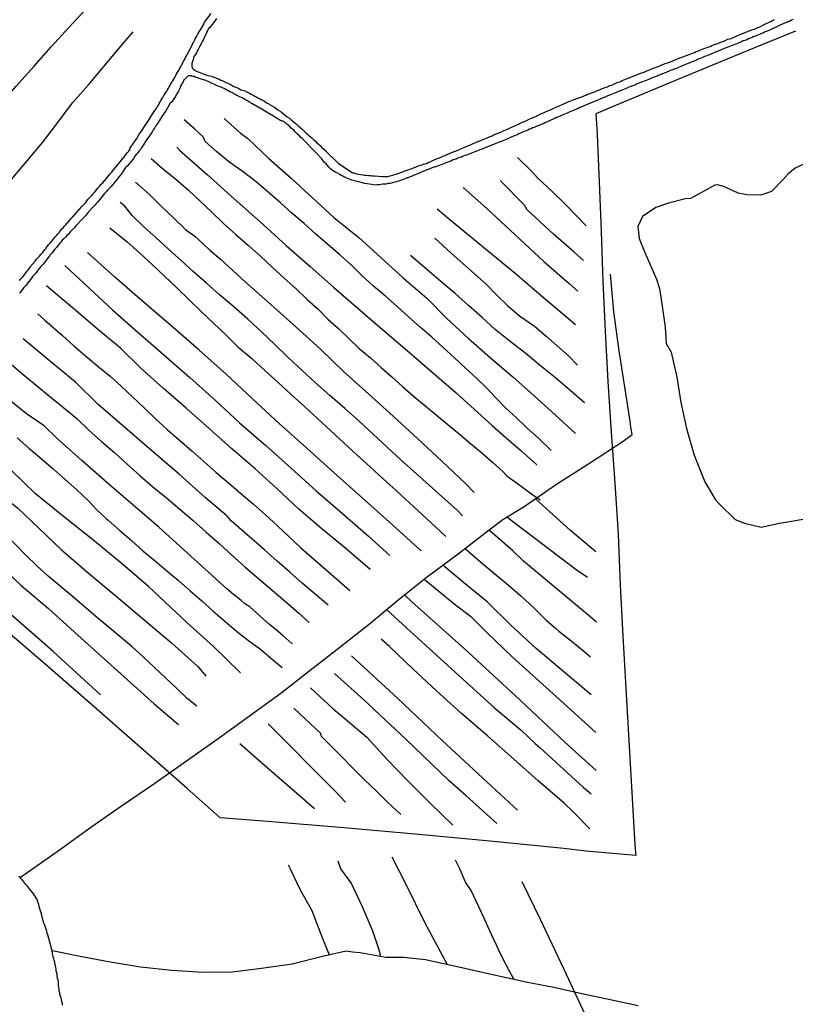
# Model space of a CAD drawing. Units: millimetres. Extents: x 183144 to 185556, y 1657654 to 1660429.
# Drawn here: x 183985 to 184107, y 1657888 to 1658042 of the extents above; entities that cross this region are included whole.
import ezdxf

# ---------------------------------------------------------------- set-up
doc = ezdxf.new("R2010")
doc.units = ezdxf.units.MM
for name, color, linetype in [('V-ACUDE', 4, 'Continuous'), ('V-ARROIO', 7, 'Continuous'), ('V-LOTE', 1, 'Continuous'), ('V-REFERENCIA', 42, 'Continuous'), ('V-VALETA', 5, 'Continuous')]:
    doc.layers.add(name, color=color, linetype=linetype)

msp = doc.modelspace()

# ---------------------------------------------------------------- linework, layer by layer
at = {"layer": 'V-ACUDE'}
msp.add_lwpolyline([(184109.21, 1658019.87), (184106.72, 1658018.72), (184105.57, 1658017.78), (184104.78, 1658016.87), (184103.02, 1658015.08), (184101.33, 1658014.46), (184099.15, 1658014.56), (184097.8, 1658014.81), (184095.54, 1658015.82), (184094.58, 1658016.11), (184094.16, 1658016.07), (184092.63, 1658015.21), (184090.33, 1658013.98), (184089.54, 1658013.89), (184086.88, 1658013.21), (184084.9, 1658012.56), (184082.79, 1658011.13), (184082.05, 1658009.57), (184082.29, 1658007.68), (184083.15, 1658005.5), (184084.98, 1658001.31), (184085.47, 1657999.83), (184085.84, 1657997.46), (184086.34, 1657993.78), (184086.53, 1657991.23), (184087.27, 1657989.85), (184088.2, 1657985.93), (184088.79, 1657981.94), (184089.72, 1657977.87), (184090.91, 1657973.71), (184092.56, 1657969.5), (184094.25, 1657966.71), (184094.88, 1657965.99), (184097.34, 1657963.62), (184098.81, 1657963.03), (184101.42, 1657962.4), (184104.28, 1657963.04), (184109.57, 1657963.94)], dxfattribs=at)
at = {"layer": 'V-ARROIO'}
msp.add_lwpolyline([(183991.87, 1657887.42), (183991.83, 1657887.68), (183991.75, 1657887.98), (183991.7, 1657888.24), (183991.62, 1657888.54), (183991.55, 1657888.8), (183991.44, 1657889.1), (183991.42, 1657889.36), (183991.34, 1657889.66), (183991.32, 1657889.92), (183991.27, 1657890.22), (183991.23, 1657890.48), (183991.23, 1657890.78), (183991.21, 1657891.04), (183991.16, 1657891.34), (183991.06, 1657891.6), (183991.03, 1657891.9), (183991.01, 1657892.2), (183990.97, 1657892.5), (183990.88, 1657892.76), (183990.86, 1657893.06), (183990.8, 1657893.32), (183990.76, 1657893.62), (183990.67, 1657893.88), (183990.63, 1657894.18), (183990.54, 1657894.44), (183990.47, 1657894.74), (183990.39, 1657895), (183990.34, 1657895.3), (183990.28, 1657895.56), (183990.23, 1657895.94), (183989.48, 1657898.66), (183989.46, 1657898.66), (183989.42, 1657898.85), (183989.38, 1657899), (183989.29, 1657899.31), (183989.16, 1657899.65), (183989.08, 1657899.95), (183988.95, 1657900.3), (183988.84, 1657900.64), (183988.77, 1657900.94), (183988.67, 1657901.24), (183988.6, 1657901.55), (183988.49, 1657901.89), (183988.39, 1657902.19), (183988.32, 1657902.54), (183988.21, 1657902.88), (183988.15, 1657903.18), (183988.06, 1657903.48), (183987.93, 1657903.78), (183987.83, 1657904.09), (183987.64, 1657904.39), (183987.42, 1657904.73), (183987.2, 1657905.01), (183986.88, 1657905.42), (183986.66, 1657905.68), (183986.36, 1657906.07), (183986.1, 1657906.36), (183985.81, 1657906.76), (183985.57, 1657907.01), (183985.22, 1657907.38), (183985.16, 1657907.48), (183985.01, 1657907.61)], dxfattribs=at)
at = {"layer": 'V-LOTE'}
msp.add_lwpolyline([(184106.81, 1658040.21), (184100.37, 1658037.6), (184089.62, 1658033.17), (184078.59, 1658028.54), (184075.46, 1658027.27), (184075.71, 1658024.11), (184075.74, 1658022.72), (184076, 1658016.6), (184076.3, 1658008.78), (184076.56, 1658000.96), (184076.93, 1657993.14), (184077.37, 1657985.25), (184077.91, 1657977.29), (184078.45, 1657969.3), (184078.99, 1657961.31), (184079.29, 1657953.32), (184079.69, 1657945.3), (184080.2, 1657937.14), (184080.67, 1657928.95), (184081.14, 1657920.76), (184081.61, 1657912.57), (184081.77, 1657910.89), (184073.97, 1657911.57), (184070.44, 1657912.01), (184059.45, 1657913.11), (184047.72, 1657914.18), (184035.99, 1657915.25), (184024.02, 1657916.25), (184016.59, 1657916.78), (184011.38, 1657921.42), (184004.09, 1657927.81), (183996.8, 1657934.2), (183989.51, 1657940.59), (183982.05, 1657946.95)], dxfattribs=at)
at = {"layer": 'V-REFERENCIA'}
for points in [[(183985.09, 1658001.08), (183985.33, 1658001.36), (183985.52, 1658001.59), (183985.63, 1658001.68), (183986.3, 1658002.56), (183986.58, 1658002.86), (183986.77, 1658003.17), (183986.79, 1658003.23), (183987.57, 1658004.11), (183987.8, 1658004.44), (183988.04, 1658004.69), (183988.26, 1658004.93), (183988.47, 1658005.17), (183988.69, 1658005.42), (183988.88, 1658005.64), (183989.08, 1658005.94), (183989.27, 1658006.18), (183989.46, 1658006.41), (183989.68, 1658006.67), (183989.87, 1658006.89), (183990.04, 1658007.1), (183990.22, 1658007.34), (183990.37, 1658007.56), (183990.54, 1658007.75), (183990.71, 1658007.96), (183990.95, 1658008.22), (183991.14, 1658008.44), (183991.38, 1658008.7), (183991.55, 1658008.91), (183991.72, 1658009.13), (183991.72, 1658009.13), (183991.96, 1658009.38), (183992.11, 1658009.56), (183992.26, 1658009.73), (183992.97, 1658010.5), (183993.21, 1658010.81), (183993.43, 1658011.02), (183994.57, 1658012.33), (183994.84, 1658012.64), (183995.04, 1658012.85), (183995.25, 1658013.09), (183995.49, 1658013.35), (183995.66, 1658013.61), (183995.9, 1658013.86), (183996.11, 1658014.06), (183996.25, 1658014.21), (183996.44, 1658014.42), (183996.63, 1658014.62), (183996.82, 1658014.85), (183997.04, 1658015.09), (183997.19, 1658015.33), (183997.41, 1658015.56), (183997.6, 1658015.78), (183997.77, 1658015.98), (183997.94, 1658016.19), (183998.16, 1658016.43), (183998.35, 1658016.66), (183998.49, 1658016.79), (183999.32, 1658017.82), (183999.58, 1658018.11), (183999.71, 1658018.26), (184000.64, 1658019.4), (184000.89, 1658019.7), (184001.11, 1658019.98), (184001.28, 1658020.22), (184001.5, 1658020.47), (184001.69, 1658020.71), (184001.86, 1658020.93), (184002.06, 1658021.18), (184002.23, 1658021.4), (184002.42, 1658021.66), (184002.44, 1658021.79), (184002.47, 1658021.9), (184002.62, 1658022.13), (184002.66, 1658022.18), (184002.68, 1658022.24), (184002.83, 1658022.39), (184002.98, 1658022.63), (184003.13, 1658022.87), (184003.35, 1658023.17), (184003.54, 1658023.42), (184003.65, 1658023.66), (184003.78, 1658023.88), (184003.95, 1658024.09), (184004.1, 1658024.31), (184004.25, 1658024.54), (184004.45, 1658024.83), (184004.62, 1658025.08), (184004.62, 1658025.1), (184005.35, 1658026.18), (184005.55, 1658026.51), (184005.57, 1658026.57), (184006.23, 1658027.6), (184006.47, 1658027.97), (184006.62, 1658028.18), (184006.75, 1658028.4), (184006.88, 1658028.62), (184007.03, 1658028.87), (184007.14, 1658029.13), (184007.27, 1658029.35), (184007.42, 1658029.61), (184007.57, 1658029.8), (184007.76, 1658030.1), (184007.91, 1658030.33), (184008.07, 1658030.6), (184008.19, 1658030.81), (184008.3, 1658031.03), (184008.47, 1658031.29), (184008.6, 1658031.5), (184008.75, 1658031.76), (184008.86, 1658031.97), (184009.01, 1658032.19), (184009.16, 1658032.42), (184009.31, 1658032.71), (184009.46, 1658032.96), (184009.57, 1658033.18), (184009.68, 1658033.42), (184010.1, 1658034.12), (184012.21, 1658038.12), (184012.22, 1658038.13), (184012.26, 1658038.21), (184012.31, 1658038.3), (184012.37, 1658038.43), (184012.54, 1658038.73), (184012.67, 1658038.99), (184012.82, 1658039.29), (184012.97, 1658039.55), (184013.12, 1658039.85), (184013.3, 1658040.11), (184013.49, 1658040.41), (184013.64, 1658040.67), (184013.64, 1658040.67), (184013.81, 1658040.97), (184013.94, 1658041.23), (184014.09, 1658041.53), (184014.14, 1658041.64), (184015.17, 1658042.99)], [(184106.44, 1658042.05), (184106.14, 1658041.92), (184105.88, 1658041.79), (184105.58, 1658041.66), (184105.43, 1658041.6), (184105.06, 1658041.49), (184104.5, 1658041.19), (184104.07, 1658040.99), (184103.77, 1658040.86), (184103.7, 1658040.82), (184102.48, 1658040.28), (184102.05, 1658040.09), (184101.75, 1658039.94), (184101.44, 1658039.83), (184101.14, 1658039.7), (184100.84, 1658039.57), (184100.54, 1658039.44), (184100.28, 1658039.36), (184099.98, 1658039.2), (184099.72, 1658039.12), (184099.42, 1658038.99), (184099.16, 1658038.88), (184098.86, 1658038.77), (184098.6, 1658038.69), (184098.3, 1658038.54), (184098, 1658038.43), (184097.7, 1658038.3), (184097.44, 1658038.19), (184097.14, 1658038.08), (184096.88, 1658037.98), (184096.58, 1658037.85), (184096.32, 1658037.74), (184096.08, 1658037.63), (184095.63, 1658037.5), (184094.94, 1658037.18), (184094.51, 1658037.03), (184094.44, 1658037.01), (184093.39, 1658036.53), (184093.13, 1658036.45), (184092.96, 1658036.36), (184092.66, 1658036.28), (184092.4, 1658036.17), (184092.1, 1658036.02), (184091.84, 1658035.93), (184091.54, 1658035.8), (184091.28, 1658035.69), (184090.98, 1658035.57), (184090.72, 1658035.44), (184090.42, 1658035.33), (184090.12, 1658035.2), (184089.82, 1658035.09), (184089.56, 1658034.98), (184089.26, 1658034.86), (184089, 1658034.77), (184088.7, 1658034.64), (184088.44, 1658034.51), (184088.14, 1658034.38), (184087.88, 1658034.3), (184087.58, 1658034.17), (184087.32, 1658034.08), (184087.02, 1658033.97), (184087, 1658033.95), (184085.81, 1658033.48), (184085.4, 1658033.31), (184085.12, 1658033.2), (184085.1, 1658033.18), (184084.31, 1658032.87), (184083.9, 1658032.7), (184083.62, 1658032.6), (184083.36, 1658032.49), (184083.06, 1658032.36), (184082.8, 1658032.25), (184082.5, 1658032.14), (184082.24, 1658032.04), (184081.94, 1658031.93), (184081.68, 1658031.8), (184081.38, 1658031.67), (184081.12, 1658031.58), (184080.82, 1658031.48), (184080.56, 1658031.37), (184080.26, 1658031.24), (184080, 1658031.11), (184079.7, 1658031), (184079.44, 1658030.89), (184079.14, 1658030.81), (184078.88, 1658030.68), (184078.58, 1658030.55), (184078.58, 1658030.55), (184078.32, 1658030.46), (184078.02, 1658030.33), (184077.76, 1658030.25), (184077.48, 1658030.12), (184076.9, 1658029.85), (184072.89, 1658028.18), (184072.85, 1658028.18), (184072.72, 1658028.07), (184072.59, 1658028.05), (184072.52, 1658027.99), (184072.4, 1658027.99), (184072.34, 1658027.92), (184072.21, 1658027.88), (184072.08, 1658027.84), (184071.82, 1658027.71), (184071.56, 1658027.62), (184071.3, 1658027.49), (184071, 1658027.36), (184070.74, 1658027.23), (184070.44, 1658027.15), (184070.18, 1658027.02), (184069.88, 1658026.89), (184069.62, 1658026.76), (184069.32, 1658026.65), (184069.06, 1658026.52), (184068.91, 1658026.44), (184067.86, 1658026.01), (184067.47, 1658025.86), (184067.21, 1658025.7), (184067.06, 1658025.62), (184066.13, 1658025.27), (184065.79, 1658025.12), (184065.57, 1658025.04), (184065.32, 1658024.91), (184065.06, 1658024.82), (184064.8, 1658024.69), (184064.54, 1658024.56), (184064.24, 1658024.48), (184063.98, 1658024.35), (184063.68, 1658024.22), (184063.42, 1658024.09), (184063.12, 1658023.96), (184062.86, 1658023.87), (184062.56, 1658023.72), (184062.3, 1658023.62), (184062, 1658023.49), (184061.74, 1658023.4), (184061.44, 1658023.23), (184061.18, 1658023.14), (184060.88, 1658023.01), (184060.62, 1658022.93), (184060.32, 1658022.82), (184060.06, 1658022.71), (184059.82, 1658022.61), (184058.64, 1658022.13), (184058.25, 1658021.98), (184058.02, 1658021.87), (184057.01, 1658021.48), (184056.68, 1658021.36), (184056.49, 1658021.29), (184056.23, 1658021.18), (184055.97, 1658021.1), (184055.71, 1658020.99), (184055.46, 1658020.86), (184055.2, 1658020.77), (184054.94, 1658020.69), (184054.68, 1658020.6), (184054.42, 1658020.47), (184054.12, 1658020.39), (184053.86, 1658020.28), (184053.56, 1658020.15), (184053.3, 1658020.06), (184053, 1658019.96), (184052.74, 1658019.83), (184052.44, 1658019.74), (184052.18, 1658019.61), (184051.88, 1658019.53), (184051.62, 1658019.4), (184051.32, 1658019.29), (184051.06, 1658019.18), (184050.76, 1658019.1), (184050.5, 1658018.97), (184050.35, 1658018.9), (184050.16, 1658018.92), (184046.01, 1658017.2), (184045.98, 1658017.22), (184045.85, 1658017.18), (184045.76, 1658017.14), (184045.68, 1658017.11), (184045.42, 1658017.01), (184045.12, 1658016.9), (184044.86, 1658016.81), (184044.56, 1658016.7), (184044.3, 1658016.64), (184044, 1658016.55), (184043.74, 1658016.47), (184043.44, 1658016.38), (184043.18, 1658016.34), (184042.88, 1658016.3), (184042.62, 1658016.23), (184042.62, 1658016.23), (184042.32, 1658016.21), (184042.06, 1658016.19), (184041.76, 1658016.14), (184041.5, 1658016.12), (184041.2, 1658016.1), (184041.01, 1658016.08), (184039.65, 1658016.25), (184039.22, 1658016.34), (184038.9, 1658016.43), (184037.24, 1658016.86), (184036.87, 1658017.01), (184036.6, 1658017.11), (184036.34, 1658017.22), (184036.08, 1658017.33), (184035.82, 1658017.46), (184035.56, 1658017.59), (184035.32, 1658017.72), (184034.96, 1658017.93), (184034.7, 1658018.06), (184034.46, 1658018.21), (184034.16, 1658018.43), (184033.88, 1658018.62), (184033.64, 1658018.86), (184033.41, 1658019.12), (184033.17, 1658019.4), (184032.93, 1658019.61), (184032.74, 1658019.87), (184032.5, 1658020.18), (184032.44, 1658020.24), (184031.47, 1658021.29), (184031.12, 1658021.64), (184031.02, 1658021.75), (184029.98, 1658022.86), (184029.62, 1658023.17), (184029.42, 1658023.36), (184029.19, 1658023.6), (184028.89, 1658023.88), (184028.65, 1658024.11), (184028.41, 1658024.39), (184028.11, 1658024.69), (184027.78, 1658024.97), (184027.53, 1658025.23), (184027.25, 1658025.47), (184026.99, 1658025.7), (184026.71, 1658025.92), (184026.65, 1658025.94), (184026.54, 1658026.05), (184026.39, 1658026.07), (184026.26, 1658026.12), (184026.11, 1658026.18), (184026.05, 1658026.2), (184025.83, 1658026.33), (184025.49, 1658026.52), (184025.27, 1658026.67), (184024.93, 1658026.89), (184024.69, 1658027.02), (184024.56, 1658027.09), (184023.33, 1658027.84), (184022.95, 1658028.09), (184022.79, 1658028.16), (184021.52, 1658028.89), (184021.09, 1658029.13), (184020.88, 1658029.26), (184020.57, 1658029.45), (184020.28, 1658029.62), (184020.02, 1658029.77), (184019.76, 1658029.84), (184019.65, 1658029.9), (184019.59, 1658029.93), (184019.52, 1658029.99), (184019.45, 1658030.01), (184019.37, 1658030.06), (184019.2, 1658030.14), (184018.94, 1658030.27), (184018.7, 1658030.4), (184018.4, 1658030.59), (184018.08, 1658030.72), (184017.86, 1658030.85), (184017.52, 1658031.02), (184017.28, 1658031.17), (184016.96, 1658031.32), (184016.72, 1658031.45), (184016.4, 1658031.56), (184016.14, 1658031.63), (184016.12, 1658031.63), (184014.81, 1658032.27), (184014.42, 1658032.4), (184014.31, 1658032.45), (184013.43, 1658032.75), (184013.04, 1658032.87), (184012.78, 1658032.96), (184012.5, 1658033.11), (184012.42, 1658033.11), (184012.33, 1658033.13), (184012.22, 1658033.09), (184012.14, 1658033.16), (184012.07, 1658033.2), (184011.88, 1658033.22), (184011.62, 1658033.2), (184011.51, 1658033.14), (184011.51, 1658033.14), (184011.44, 1658033.09), (184011.34, 1658033), (184011.12, 1658032.81), (184010.91, 1658032.57), (184010.84, 1658032.53), (184010.76, 1658032.23), (184010.69, 1658032.14), (184010.65, 1658032.06), (184010.58, 1658031.93), (184010.43, 1658031.67), (184010.32, 1658031.37), (184010.2, 1658031.11), (184010.02, 1658030.81), (184009.89, 1658030.55), (184009.7, 1658030.25), (184009.55, 1658029.99), (184009.36, 1658029.69), (184009.19, 1658029.43), (184008.97, 1658029.15), (184008.76, 1658028.94), (184008.04, 1658027.71), (184007.74, 1658027.28), (184007.59, 1658027.02), (184007.55, 1658026.96), (184006.75, 1658025.73), (184006.45, 1658025.3), (184006.28, 1658025), (184006.08, 1658024.74), (184005.91, 1658024.44), (184005.74, 1658024.18), (184005.57, 1658023.88), (184005.4, 1658023.62), (184005.18, 1658023.38), (184004.99, 1658023.06), (184004.77, 1658022.76), (184004.58, 1658022.5), (184004.45, 1658022.2), (184004.25, 1658021.94), (184004.06, 1658021.64), (184003.82, 1658021.38), (184003.59, 1658021.08), (184003.42, 1658020.84), (184003.2, 1658020.63), (184002.96, 1658020.22), (184002.88, 1658020.07), (184002.29, 1658019.42), (184001.97, 1658019.03), (184001.74, 1658018.82), (184001.04, 1658017.8), (184000.72, 1658017.4), (184000.46, 1658017.05), (184000.21, 1658016.73), (183999.97, 1658016.43), (183999.69, 1658016.1), (183999.45, 1658015.78), (183999.13, 1658015.5), (183998.92, 1658015.26), (183998.72, 1658015.03), (183998.46, 1658014.75), (183998.18, 1658014.43), (183997.9, 1658014.08), (183997.62, 1658013.72), (183997.39, 1658013.46), (183997.19, 1658013.24), (183996.91, 1658012.94), (183996.63, 1658012.62), (183996.57, 1658012.57), (183995.79, 1658011.65), (183995.45, 1658011.26), (183995.15, 1658010.94), (183994.98, 1658010.77), (183993.98, 1658009.73), (183993.68, 1658009.34), (183993.38, 1658009.06), (183993.12, 1658008.76), (183992.89, 1658008.53), (183992.72, 1658008.33), (183992.52, 1658008.14), (183992.33, 1658007.92), (183992.05, 1658007.65), (183991.81, 1658007.41), (183991.64, 1658007.17), (183991.44, 1658006.95), (183991.16, 1658006.63), (183990.9, 1658006.29), (183990.62, 1658005.98), (183990.41, 1658005.66), (183990.17, 1658005.4), (183989.94, 1658005.1), (183989.7, 1658004.76), (183989.68, 1658004.74), (183988.82, 1658003.68), (183988.47, 1658003.31), (183988.39, 1658003.23), (183987.59, 1658002.15), (183987.22, 1658001.76), (183986.99, 1658001.44), (183986.79, 1658001.19), (183986.58, 1658000.92), (183986.3, 1658000.6), (183986.3, 1658000.6), (183986.06, 1658000.28), (183985.78, 1657999.98), (183985.55, 1657999.64), (183985.37, 1657999.4), (183985.09, 1657999.09)], [(184016.01, 1658042.18), (184015.77, 1658041.87), (184015.51, 1658041.53), (184015.32, 1658041.28), (184015.1, 1658041.02), (184014.89, 1658040.76), (184014.74, 1658040.63), (184014.2, 1658039.47), (184014.19, 1658039.44), (184014.19, 1658039.44), (184013.99, 1658039.01), (184013.34, 1658037.74), (184013.12, 1658037.36), (184012.99, 1658037.1), (184012.84, 1658036.84), (184012.71, 1658036.58), (184012.52, 1658036.28), (184012.39, 1658036.02), (184012.33, 1658035.72), (184012.26, 1658035.46), (184012.13, 1658035.16), (184012.11, 1658034.9), (184012.13, 1658034.6), (184012.16, 1658034.49), (184012.24, 1658034.43), (184012.28, 1658034.34), (184012.33, 1658034.3), (184012.59, 1658034.08), (184012.65, 1658034.04), (184012.71, 1658034), (184012.8, 1658033.95), (184012.96, 1658033.89), (184013.26, 1658033.76), (184013.52, 1658033.67), (184013.82, 1658033.56), (184014.07, 1658033.46), (184014.33, 1658033.39), (184014.63, 1658033.28), (184014.89, 1658033.22), (184015.19, 1658033.13), (184015.34, 1658033.09), (184016.4, 1658032.66), (184016.7, 1658032.51), (184017, 1658032.4), (184017.2, 1658032.32), (184018.29, 1658031.78), (184018.73, 1658031.56), (184019.03, 1658031.45), (184019.29, 1658031.32), (184019.59, 1658031.15), (184019.84, 1658031.02), (184020.1, 1658030.98), (184020.36, 1658030.89), (184020.53, 1658030.85), (184020.62, 1658030.76), (184020.73, 1658030.72), (184020.88, 1658030.64), (184021.18, 1658030.49), (184021.44, 1658030.33), (184021.74, 1658030.16), (184022, 1658030.03), (184022.3, 1658029.86), (184022.56, 1658029.71), (184022.86, 1658029.58), (184023.12, 1658029.45), (184023.42, 1658029.26), (184023.68, 1658029.11), (184023.96, 1658028.91), (184024.32, 1658028.74), (184024.43, 1658028.68), (184025.07, 1658028.31), (184025.53, 1658027.94), (184025.96, 1658027.64), (184026.07, 1658027.54), (184026.17, 1658027.49), (184027.08, 1658026.8), (184027.44, 1658026.55), (184027.72, 1658026.33), (184027.98, 1658026.07), (184028.26, 1658025.86), (184028.52, 1658025.62), (184028.8, 1658025.38), (184029.08, 1658025.14), (184029.36, 1658024.91), (184029.64, 1658024.65), (184029.92, 1658024.39), (184030.18, 1658024.15), (184030.43, 1658023.92), (184030.69, 1658023.68), (184030.97, 1658023.47), (184031.23, 1658023.23), (184031.49, 1658022.99), (184031.75, 1658022.72), (184031.96, 1658022.52), (184032.29, 1658022.2), (184032.48, 1658022), (184033.17, 1658021.38), (184033.2, 1658021.36), (184033.58, 1658020.97), (184034.59, 1658020), (184034.89, 1658019.7), (184035.13, 1658019.48), (184037.25, 1658018.02), (184037.35, 1658018.04), (184037.43, 1658018), (184037.52, 1658017.98), (184037.63, 1658017.93), (184037.97, 1658017.85), (184038.27, 1658017.78), (184038.62, 1658017.72), (184038.62, 1658017.72), (184038.92, 1658017.67), (184039.22, 1658017.63), (184039.52, 1658017.61), (184039.82, 1658017.57), (184040.13, 1658017.55), (184040.43, 1658017.52), (184040.75, 1658017.51), (184042.02, 1658017.44), (184042.49, 1658017.44), (184042.82, 1658017.42), (184044, 1658017.74), (184044.47, 1658017.91), (184044.73, 1658017.98), (184045.08, 1658018.1), (184045.42, 1658018.23), (184045.72, 1658018.34), (184046.05, 1658018.47), (184046.33, 1658018.56), (184046.67, 1658018.69), (184046.97, 1658018.81), (184047.29, 1658018.94), (184047.58, 1658019.05), (184047.92, 1658019.18), (184048.26, 1658019.27), (184048.57, 1658019.4), (184048.91, 1658019.48), (184049.19, 1658019.61), (184049.51, 1658019.74), (184049.81, 1658019.87), (184050.14, 1658020.02), (184050.22, 1658020.07), (184051.24, 1658020.47), (184051.62, 1658020.65), (184051.84, 1658020.73), (184051.99, 1658020.8), (184053.26, 1658021.33), (184053.73, 1658021.51), (184054.03, 1658021.66), (184054.29, 1658021.74), (184054.57, 1658021.87), (184054.81, 1658021.98), (184055.15, 1658022.11), (184055.41, 1658022.24), (184055.71, 1658022.35), (184056.02, 1658022.48), (184056.36, 1658022.63), (184056.68, 1658022.76), (184056.96, 1658022.88), (184057.28, 1658023.01), (184057.57, 1658023.12), (184057.91, 1658023.27), (184058.21, 1658023.4), (184058.56, 1658023.53), (184058.9, 1658023.7), (184059.2, 1658023.81), (184059.5, 1658023.94), (184059.61, 1658023.98), (184060.58, 1658024.39), (184061.05, 1658024.61), (184061.4, 1658024.76), (184061.46, 1658024.78), (184062.86, 1658025.43), (184063.34, 1658025.64), (184063.63, 1658025.77), (184063.9, 1658025.88), (184064.24, 1658026.03), (184064.52, 1658026.16), (184064.8, 1658026.29), (184065.12, 1658026.46), (184065.4, 1658026.57), (184065.75, 1658026.72), (184066.05, 1658026.85), (184066.37, 1658027.02), (184066.65, 1658027.13), (184066.97, 1658027.28), (184067.25, 1658027.41), (184067.6, 1658027.54), (184067.94, 1658027.71), (184068.24, 1658027.84), (184068.59, 1658027.99), (184068.87, 1658028.12), (184069.84, 1658028.55), (184070.35, 1658028.78), (184070.66, 1658028.91), (184070.85, 1658029), (184071.99, 1658029.43), (184072.37, 1658029.58), (184072.64, 1658029.69), (184072.98, 1658029.82), (184073.28, 1658029.93), (184073.63, 1658030.08), (184073.93, 1658030.16), (184074.2, 1658030.31), (184074.45, 1658030.4), (184074.79, 1658030.53), (184075.09, 1658030.64), (184075.44, 1658030.76), (184075.73, 1658030.89), (184076.04, 1658031.02), (184076.38, 1658031.15), (184076.38, 1658031.15), (184076.66, 1658031.28), (184076.99, 1658031.41), (184077.29, 1658031.5), (184077.63, 1658031.67), (184077.93, 1658031.75), (184078.08, 1658031.78), (184078.84, 1658032.14), (184079.35, 1658032.34), (184079.63, 1658032.46), (184079.89, 1658032.6), (184080.95, 1658032.98), (184081.33, 1658033.15), (184081.59, 1658033.26), (184081.89, 1658033.37), (184082.22, 1658033.52), (184082.54, 1658033.65), (184082.84, 1658033.74), (184083.19, 1658033.86), (184083.49, 1658033.99), (184083.81, 1658034.12), (184084.09, 1658034.25), (184084.44, 1658034.38), (184084.78, 1658034.51), (184085.08, 1658034.64), (184085.43, 1658034.75), (184085.73, 1658034.88), (184086.07, 1658035.03), (184086.37, 1658035.14), (184086.72, 1658035.26), (184087.02, 1658035.37), (184087.21, 1658035.42), (184088.4, 1658035.91), (184088.82, 1658036.08), (184088.98, 1658036.15), (184090.51, 1658036.73), (184090.93, 1658036.88), (184091.24, 1658037.01), (184091.58, 1658037.14), (184091.88, 1658037.27), (184092.18, 1658037.4), (184092.44, 1658037.48), (184092.77, 1658037.61), (184093.05, 1658037.72), (184093.39, 1658037.83), (184093.65, 1658037.96), (184093.95, 1658038.06), (184094.25, 1658038.17), (184094.6, 1658038.3), (184094.94, 1658038.43), (184095.22, 1658038.56), (184095.54, 1658038.67), (184095.85, 1658038.82), (184096.19, 1658038.95), (184096.49, 1658039.03), (184096.68, 1658039.08), (184097.96, 1658039.63), (184098.23, 1658039.77), (184099.68, 1658040.3), (184100.11, 1658040.47), (184100.32, 1658040.54), (184100.67, 1658040.67), (184100.95, 1658040.8), (184101.08, 1658040.86), (184102.09, 1658041.36), (184102.56, 1658041.57), (184102.91, 1658041.74), (184103.21, 1658041.87), (184103.46, 1658042.02)]]:
    msp.add_lwpolyline(points, dxfattribs=at)
at = {"layer": 'V-VALETA'}
for points in [[(183932.63, 1657967.46), (183936.69, 1657972.27), (183939.88, 1657976.21), (183942.95, 1657980.25), (183946.07, 1657984.25), (183949.21, 1657988.13), (183952.38, 1657992), (183955.55, 1657995.87), (183958.72, 1657999.74), (183961.61, 1658003.62), (183964.61, 1658007.44), (183967.62, 1658010.95), (183970.56, 1658014.48), (183973.5, 1658018.01), (183976.44, 1658021.54), (183979.35, 1658025.07), (183979.73, 1658026.08), (183981.84, 1658028.48), (183984.56, 1658031.59), (183987.33, 1658034.66), (183990.08, 1658037.75), (183992.83, 1658040.81), (183995.7, 1658043.87)], [(183983.81, 1658016.88), (183986.29, 1658019.85), (183988.79, 1658022.82), (183991.11, 1658025.89), (183993.43, 1658028.96), (183995.91, 1658031.82), (183998.33, 1658034.68), (184000.75, 1658037.54), (184002.94, 1658040.13)], [(184068.46, 1657974.44), (184066.47, 1657976.34), (184064.71, 1657977.94), (184063.02, 1657979.54), (184061.3, 1657981.12), (184059.79, 1657982.71), (184058.39, 1657984.21), (184056.77, 1657985.79), (184055.06, 1657987.37), (184053.3, 1657988.97), (184051.55, 1657990.59), (184049.75, 1657992.2), (184047.93, 1657993.8), (184046.13, 1657995.41), (184044.33, 1657997.02), (184042.48, 1657998.62), (184040.63, 1658000.22), (184038.83, 1658001.84), (184037.15, 1658003.48), (184035.32, 1658005.12), (184033.44, 1658006.75), (184031.57, 1658008.38), (184029.72, 1658010.02), (184027.8, 1658011.66), (184025.96, 1658013.32), (184024.09, 1658014.96), (184022.2, 1658016.59), (184020.21, 1658018.12), (184017.9, 1658019.77), (184016, 1658021.32), (184014.24, 1658022.89), (184013.89, 1658023.66), (184012.59, 1658024.85), (184010.92, 1658026.32)], [(184017.22, 1658026.5), (184019.77, 1658024.21), (184020.89, 1658023.35), (184024.23, 1658020.26), (184027.69, 1658017.17), (184031.07, 1658014.08), (184034.41, 1658010.99), (184037.82, 1658008.26), (184038.31, 1658007.82), (184041.84, 1658004.65), (184045.34, 1658001.48), (184048.96, 1657998.32), (184052.13, 1657995.16), (184055.47, 1657992.05), (184058.97, 1657988.99), (184062.45, 1657985.99), (184065.81, 1657983.02), (184069.12, 1657980.05), (184072.29, 1657977.08)], [(184009.77, 1658022.03), (184010.18, 1658021.55), (184014.54, 1658017.72), (184018.79, 1658013.89), (184023.32, 1658009.9), (184026.91, 1658006.61), (184030.71, 1658003.32), (184034.35, 1658000.03), (184038.2, 1657996.72), (184042.05, 1657993.41), (184045.9, 1657990.1), (184049.75, 1657986.79), (184053.56, 1657983.48), (184059.25, 1657978.35), (184061.41, 1657976.41), (184063.67, 1657974.46), (184064.71, 1657973.55), (184066.2, 1657972.25), (184066.22, 1657972.23)], [(184005.74, 1658020.22), (184007.5, 1658018.71), (184009.63, 1658017), (184011.61, 1658015.28), (184013.43, 1658013.54), (184015.25, 1658011.8), (184017.1, 1658010.06), (184019.01, 1658008.32), (184021.01, 1658006.61), (184022.88, 1658004.9), (184024.75, 1658003.19), (184026.62, 1658001.48), (184028.49, 1657999.77), (184030.2, 1657998.12), (184031.95, 1657996.58), (184033.45, 1657995.04), (184035.19, 1657993.5), (184036.79, 1657991.96), (184038.39, 1657990.42), (184040.15, 1657988.96), (184041.82, 1657987.47), (184043.49, 1657985.98), (184045.16, 1657984.49), (184046.83, 1657983), (184048.68, 1657981.51), (184050.47, 1657980.02), (184052.26, 1657978.53), (184054.05, 1657977.04), (184055.83, 1657975.55), (184057.59, 1657974.06), (184059.35, 1657972.57), (184060.96, 1657971.07), (184061.59, 1657970.41), (184063.19, 1657969.23), (184065.62, 1657967.47), (184066.77, 1657966.68)], [(184063.22, 1658020.37), (184065.38, 1658018.26), (184066.38, 1658017.13), (184068.56, 1658015.1), (184070.68, 1658013.08), (184072.58, 1658011.12), (184073.98, 1658009.67)], [(184003.32, 1658016.55), (184005.54, 1658014.53), (184007.36, 1658012.71), (184009.27, 1658010.92), (184011.15, 1658009.11), (184012.61, 1658008.03), (184013.97, 1658006.82), (184014.96, 1658005.86), (184016.58, 1658004.48), (184020.5, 1658000.88), (184024.54, 1657997.33), (184028.44, 1657993.83), (184032.33, 1657990.32), (184035.92, 1657986.81), (184039.81, 1657983.3), (184043.7, 1657979.79), (184047.59, 1657976.28), (184051.35, 1657972.75), (184055.11, 1657969.22), (184056.4, 1657967.86)], [(184073.54, 1658004.23), (184072.09, 1658005.53), (184068.82, 1658008.36), (184064.73, 1658012.16), (184064.28, 1658012.91), (184060.48, 1658016.77)], [(184054.69, 1658015.7), (184057.9, 1658012.8), (184059.81, 1658011.11), (184063.55, 1658007.6), (184067.33, 1658004.09), (184071.28, 1658000.63), (184072.65, 1657999.4)], [(184054.55, 1657964.18), (184053.79, 1657964.99), (184046.39, 1657971.64), (184044.93, 1657972.94), (184042.75, 1657974.96), (184040.59, 1657976.99), (184038.38, 1657979.02), (184036.1, 1657981.04), (184033.77, 1657983.04), (184031.53, 1657985.04), (184029.39, 1657987.04), (184027.25, 1657989.04), (184025.13, 1657991.04), (184023.04, 1657993.03), (184020.89, 1657995.01), (184018.74, 1657996.99), (184016.43, 1657998.9), (184014.42, 1658000.67), (184012.41, 1658002.44), (184010.44, 1658004.22), (184008.48, 1658006), (184006.52, 1658007.78), (184004.57, 1658009.56), (184002.78, 1658011.32), (184001.55, 1658012.81), (184000.88, 1658013.35)], [(184072.29, 1657994.16), (184069.55, 1657996.47), (184067.28, 1657998.39), (184065.01, 1658000.31), (184062.84, 1658002.19), (184052.6, 1658010.63), (184050.61, 1658012.29)], [(183999.25, 1658009.35), (184002, 1658007.17), (184003.99, 1658005.39), (184005.9, 1658003.6), (184007.82, 1658001.79), (184009.76, 1657999.96), (184011.68, 1657998.11), (184013.6, 1657996.26), (184015.52, 1657994.41), (184017.44, 1657992.56), (184019.36, 1657990.71), (184021.53, 1657988.86), (184023.6, 1657986.99), (184025.66, 1657985.1), (184027.72, 1657983.21), (184029.78, 1657981.32), (184031.84, 1657979.43), (184033.9, 1657977.54), (184035.96, 1657975.65), (184038.02, 1657973.76), (184040.08, 1657971.87), (184042.14, 1657969.98), (184044.2, 1657968.09), (184046.26, 1657966.2), (184048.32, 1657964.31), (184050.38, 1657962.42), (184051.98, 1657960.95)], [(184050.23, 1658007.75), (184052.82, 1658005.4), (184054.64, 1658003.77), (184056.46, 1658002.14), (184058.26, 1658000.5), (184059.89, 1657998.85), (184061.65, 1657997.19), (184063.53, 1657995.53), (184065.86, 1657993.93), (184067.62, 1657992.4), (184069.4, 1657990.85), (184071.18, 1657989.3), (184072.62, 1657987.81)], [(184048.07, 1657958.67), (184043.11, 1657963.16), (184038.79, 1657967.04), (184034.47, 1657970.92), (184030.15, 1657974.8), (184025.85, 1657978.68), (184021.65, 1657982.55), (184017.52, 1657986.38), (184013.23, 1657990.21), (184008.82, 1657994.03), (184004.41, 1657997.85), (184000, 1658001.67), (183995.75, 1658005.49)], [(184073.71, 1657981.9), (184071.39, 1657983.9), (184069.15, 1657985.81), (184066.83, 1657987.72), (184064.51, 1657989.63), (184062.06, 1657991.51), (184059.69, 1657993.4), (184057.68, 1657995.29), (184055.51, 1657997.18), (184053.4, 1657999.07), (184051.18, 1658000.96), (184048.96, 1658002.85), (184046.74, 1658004.74), (184046.41, 1658005.02)], [(183992.22, 1658003.47), (183995.98, 1657999.97), (183999.74, 1657996.47), (184003.64, 1657992.97), (184007.73, 1657989.44), (184011.84, 1657985.89), (184015.81, 1657982.33), (184019.62, 1657978.75), (184023.75, 1657975.2), (184027.69, 1657971.65), (184031.63, 1657968.1), (184035.74, 1657964.55), (184039.82, 1657961), (184043.2, 1657957.98)], [(183985.25, 1657907.49), (183991.52, 1657911.88), (183996.28, 1657915.32), (184001.28, 1657918.8), (184006.32, 1657922.24), (184011.3, 1657925.75), (184016.28, 1657929.26), (184021.18, 1657932.81), (184026.08, 1657936.36), (184030.7, 1657939.96), (184035.35, 1657943.59), (184040, 1657947.22), (184044.41, 1657950.97), (184049.1, 1657954.65), (184053.89, 1657958.2), (184058.73, 1657961.97), (184060.89, 1657963.62), (184064.22, 1657965.62), (184069.45, 1657969.27), (184074.66, 1657972.56), (184079.75, 1657975.9), (184081.2, 1657976.93), (184080.97, 1657978.09), (184080.85, 1657979.01), (184079.16, 1657990.07), (184078.3, 1657996.2), (184077.79, 1658002.09)], [(184040.07, 1657955.74), (184037.12, 1657958.3), (184036.32, 1657958.99), (184032.59, 1657962.11), (184028.93, 1657965.25), (184025.5, 1657968.39), (184022.07, 1657971.55), (184018.38, 1657974.71), (184014.83, 1657977.88), (184011.26, 1657981.05), (184007.66, 1657984.19), (184004.14, 1657987.33), (184000.92, 1657990.47), (183997.28, 1657993.51), (183993.68, 1657996.58), (183990.08, 1657999.65), (183989.34, 1658000.28)], [(183987.96, 1657995.89), (183989.09, 1657994.88), (183991.83, 1657992.45), (183993.64, 1657990.86), (183995.45, 1657989.27), (183997.39, 1657987.68), (183999.32, 1657986.09), (184001.12, 1657984.46), (184002.88, 1657982.78), (184004.64, 1657981.1), (184006.44, 1657979.42), (184008.24, 1657977.74), (184010.18, 1657976.07), (184012.12, 1657974.4), (184014.02, 1657972.72), (184015.92, 1657971.04), (184017.88, 1657969.36), (184019.83, 1657967.68), (184021.78, 1657966), (184023.7, 1657964.31), (184025.54, 1657962.59), (184027.38, 1657960.87), (184029.21, 1657959.15), (184031.21, 1657957.43), (184033.19, 1657955.71), (184035.17, 1657953.99), (184036.91, 1657952.48)], [(184033.52, 1657950.15), (184031.47, 1657951.89), (184029.45, 1657953.61), (184027.48, 1657955.35), (184025.51, 1657957.09), (184023.52, 1657958.83), (184021.53, 1657960.57), (184019.55, 1657962.31), (184018.29, 1657963.41), (184017.64, 1657964.16), (184014.24, 1657967.07), (184010.12, 1657970.72), (184005.88, 1657974.37), (184001.62, 1657978.02), (183997.41, 1657981.72), (183993.87, 1657985.15), (183989.44, 1657988.81), (183985.69, 1657991.97)], [(183983.42, 1657988.31), (183985.63, 1657986.41), (183987.73, 1657984.66), (183989.88, 1657982.91), (183992.03, 1657981.16), (183994.17, 1657979.41), (183995.96, 1657977.63), (183997.97, 1657975.86), (183999.98, 1657974.09), (184001.97, 1657972.31), (184003.96, 1657970.53), (184006.04, 1657968.75), (184008.15, 1657966.99), (184010.26, 1657965.23), (184012.34, 1657963.44), (184014.37, 1657961.63), (184016.4, 1657959.82), (184018.39, 1657957.99), (184020.44, 1657956.16), (184022.59, 1657954.35), (184024.73, 1657952.54), (184026.81, 1657950.73), (184028.89, 1657948.92), (184030.54, 1657947.45)], [(184027.86, 1657944.12), (184026.47, 1657945.34), (184025.4, 1657946.23), (184024.33, 1657947.12), (184023.3, 1657948.04), (184022.27, 1657948.96), (184021.24, 1657949.9), (184020.38, 1657950.41), (184019.85, 1657950.88), (184018.67, 1657951.83), (184017.62, 1657952.75), (184010.81, 1657958.92), (184006.97, 1657962.4), (184002.9, 1657965.88), (183998.83, 1657969.36), (183994.9, 1657972.84), (183991.01, 1657976.32), (183988.97, 1657978.29), (183986.22, 1657980.19), (183981.49, 1657983.92), (183980.61, 1657984.73)], [(184019.78, 1657939.57), (184017.49, 1657941.73), (184015.51, 1657943.66), (184013.46, 1657945.57), (184011.37, 1657947.46), (184005.36, 1657953.09), (184001.02, 1657956.79), (183996.58, 1657960.45), (183992, 1657964.05), (183987.58, 1657967.66), (183983.85, 1657971.27), (183982.41, 1657972.9), (183979.27, 1657975.34), (183976.49, 1657977.58)], [(183984.72, 1657976.42), (183986.58, 1657974.79), (183988.53, 1657973.16), (183990.41, 1657971.53), (183992.26, 1657969.89), (183994.09, 1657968.24), (183995.87, 1657966.58), (183997.23, 1657965.12), (183998.74, 1657963.73), (183999.01, 1657963.49), (184000.83, 1657961.89), (184002.65, 1657960.29), (184004.47, 1657958.69), (184006.36, 1657957.13), (184008.21, 1657955.57), (184010.06, 1657954.01), (184011.87, 1657952.42), (184013.68, 1657950.83), (184015.49, 1657949.24), (184017.3, 1657947.65), (184019.11, 1657946.06), (184021.03, 1657944.63), (184022.95, 1657943.2), (184024.75, 1657941.71), (184026.28, 1657940.37)], [(183974.13, 1657974.11), (183975.52, 1657972.91), (183976.69, 1657971.98), (183977.84, 1657971.05), (183979, 1657970.12), (183980.11, 1657969.17), (183981.22, 1657968.22), (183982.41, 1657967.29), (183983.6, 1657966.36), (183984.79, 1657965.43), (183991.65, 1657958.91), (183995.89, 1657955.23), (184000.26, 1657951.57), (184004.6, 1657947.91), (184008.94, 1657944.25), (184013.05, 1657940.52), (184014.35, 1657939.02)], [(184012.94, 1657934.3), (184011.4, 1657935.52), (184009.72, 1657937.15), (184007.99, 1657938.78), (184006.26, 1657940.41), (184004.52, 1657942.04), (184002.73, 1657943.67), (184000.84, 1657945.24), (183998.97, 1657946.82), (183997.1, 1657948.4), (183995.23, 1657949.98), (183993.36, 1657951.56), (183991.49, 1657953.14), (183989.62, 1657954.72), (183987.81, 1657956.36), (183986.08, 1657958), (183984.55, 1657959.64), (183982.92, 1657961.27), (183981.29, 1657962.9), (183979.66, 1657964.53), (183979.42, 1657964.78), (183978.43, 1657965.3), (183975.17, 1657968.19), (183971.05, 1657971.7)], [(183967.76, 1657969.26), (183970.24, 1657967.07), (183972.5, 1657965.06), (183974.71, 1657963.04), (183976.99, 1657961.02), (183979.27, 1657959), (183985.33, 1657953.28), (183989.63, 1657949.63), (183993.73, 1657945.91), (183997.91, 1657942.18), (184002.06, 1657938.45), (184006.24, 1657934.7), (184010.06, 1657931.42)], [(184075.47, 1657958.52), (184071.49, 1657961.87), (184066.01, 1657966.87)], [(183997.83, 1657936.12), (183990.37, 1657942.91), (183982, 1657950.16), (183973.63, 1657957.41), (183966.29, 1657963.86)], [(184061.54, 1657964.01), (184072.42, 1657955.75), (184074.15, 1657954.55)], [(184075.61, 1657947.48), (184074.15, 1657948.71), (184064.12, 1657957.08), (184062.45, 1657958.71), (184058.87, 1657961.81), (184058.75, 1657961.99)], [(184055, 1657959.07), (184057.46, 1657956.91), (184059.62, 1657955.09), (184061.77, 1657953.3), (184063.79, 1657951.59), (184065.78, 1657949.73), (184067.65, 1657947.87), (184069.16, 1657946.57), (184069.7, 1657946.11), (184071.81, 1657944.41), (184073.93, 1657942.66), (184074.62, 1657942.05)], [(184074.76, 1657936.09), (184070.46, 1657939.7), (184066.13, 1657943.35), (184062.13, 1657947.05), (184058.45, 1657950.71), (184054.73, 1657953.72), (184051.51, 1657956.43)], [(184048.58, 1657954.24), (184050.29, 1657952.85), (184053.5, 1657950.21), (184055.83, 1657948.42), (184058.39, 1657945.9), (184062.34, 1657942.04), (184069.3, 1657935.76), (184075.49, 1657930.19)], [(184075.55, 1657924.21), (184070.63, 1657928.68), (184062.83, 1657936.01), (184054.82, 1657943.34), (184046.64, 1657950.7), (184045.47, 1657951.8)], [(184042.67, 1657949.49), (184046.42, 1657946.05), (184051.13, 1657941.75), (184059.62, 1657934.01), (184063.79, 1657930.57), (184065.95, 1657928.48), (184066.72, 1657927.83), (184073.54, 1657921.55), (184074.74, 1657920.55)], [(184074.55, 1657915.08), (184071.89, 1657917.77), (184070.56, 1657919.04), (184066.46, 1657922.6), (184062.55, 1657926.06), (184058.55, 1657929.62), (184054.43, 1657933.18), (184050.5, 1657936.73), (184046.83, 1657940.14), (184043.13, 1657943.67), (184041.82, 1657944.83)], [(184037.17, 1657942.21), (184044.44, 1657935.52), (184051.37, 1657928.94), (184058.43, 1657922.39), (184063.19, 1657918.01)], [(184059.94, 1657915.92), (184055.09, 1657920.29), (184052.47, 1657922.62), (184045.68, 1657929.14), (184039.14, 1657935.25), (184034.48, 1657939.43)], [(184030.72, 1657937.17), (184034.34, 1657933.85), (184035.47, 1657932.9), (184039.55, 1657929.46), (184042.7, 1657925.98), (184046.08, 1657922.54), (184049.5, 1657919.1), (184053.05, 1657915.66)], [(184044.93, 1657917.3), (184042.78, 1657919.32), (184041.05, 1657921.03), (184039.21, 1657922.76), (184037.42, 1657924.56), (184035.63, 1657926.36), (184033.85, 1657928.17), (184032.49, 1657929.56), (184032.38, 1657930.01), (184029.08, 1657933.11), (184028.1, 1657934.03)], [(184036.25, 1657919.24), (184034.61, 1657920.98), (184024.12, 1657931.53), (184024.12, 1657931.54)], [(184019.67, 1657928.48), (184023.48, 1657925.12), (184031.36, 1657918.29)], [(184041.75, 1657895.04), (184041.44, 1657896.25), (184040.5, 1657899), (184038.9, 1657902.84), (184037.13, 1657906.6), (184035.51, 1657908.78), (184035.08, 1657910)], [(184043.51, 1657910.69), (184045.71, 1657906.38), (184048.65, 1657900.31), (184052.18, 1657893.78)], [(184062.65, 1657891.43), (184062.07, 1657892.55), (184060.74, 1657895.03), (184059.14, 1657898.48), (184057.54, 1657901.93), (184055.94, 1657905.38), (184055.07, 1657906.69), (184054.17, 1657908.8), (184053.5, 1657910.17)], [(184033.71, 1657895.28), (184032.4, 1657898.51), (184031.01, 1657902.2), (184029.16, 1657905.46), (184027.64, 1657908.62), (184027.27, 1657909.35)], [(184100.49, 1657828.78), (184099.9, 1657830.38), (184097.1, 1657836.88), (184093.46, 1657845.06), (184089.61, 1657853.18), (184085.97, 1657861.23), (184082.22, 1657869.28), (184078.02, 1657877.29), (184074.2, 1657885.17), (184070.49, 1657893.02), (184066.78, 1657900.83), (184063.94, 1657906.78)], [(184082.13, 1657887.28), (184077.72, 1657888.24), (184073.31, 1657889.2), (184068.9, 1657890.16), (184064.5, 1657891), (184064.08, 1657891.12), (184059.05, 1657892.21), (184054.02, 1657893.39), (184048.75, 1657894.5), (184045.33, 1657894.9), (184042.55, 1657894.9), (184038.52, 1657895.62), (184037.3, 1657895.72), (184036.35, 1657895.88), (184032.62, 1657895.03), (184027.84, 1657893.83), (184023.08, 1657893.16), (184018.47, 1657892.61), (184013.92, 1657892.55), (184008.96, 1657892.86), (184004.09, 1657893.38), (183999.33, 1657894.15), (183994.64, 1657895.07), (183990.23, 1657895.93)]]:
    msp.add_lwpolyline(points, dxfattribs=at)

doc.saveas('drawing.dxf')
